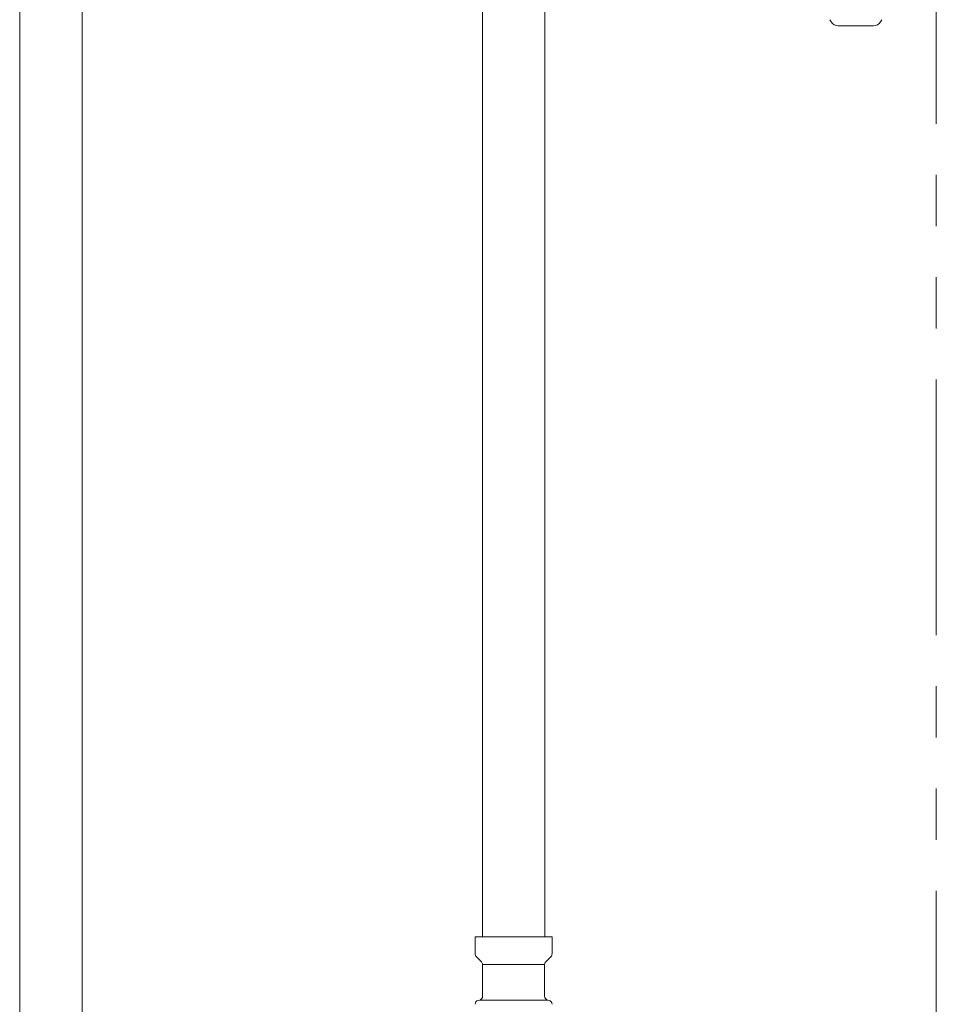
# Model space of a CAD drawing. Units: millimetres. Extents: x 3687 to 15757, y 3107 to 10075.
# Drawn here: x 10806 to 11034, y 4123 to 4368 of the extents above; entities that cross this region are included whole.
import ezdxf

# ---------------------------------------------------------------- set-up
doc = ezdxf.new("R2010")
doc.units = ezdxf.units.MM
doc.linetypes.add('PHANTOM', pattern=[63.5, 31.75, -6.35, 6.35, -6.35, 6.35, -6.35])
doc.linetypes.add('実線', pattern=[0])
for name, color, linetype in [('NoLayerName_008', 7, 'Continuous'), ('NoLayerName_010', 7, 'Continuous'), ('ガス管', 7, 'Continuous')]:
    doc.layers.add(name, color=color, linetype=linetype)

msp = doc.modelspace()

# ---------------------------------------------------------------- linework, layer by layer
at = {"color": 4, "linetype": 'PHANTOM', "lineweight": 9, "ltscale": 2}
msp.add_line((11034.02, 4659.33), (11034.02, 3617.8), dxfattribs=at)
at = {"color": 3, "lineweight": 9}
for p, q in [((10921.29, 4132.99), (10936.69, 4132.99)), ((10920.55, 4124.2), (10937.44, 4124.2))]:
    msp.add_line(p, q, dxfattribs=at)
at = {"layer": 'NoLayerName_008', "color": 3, "linetype": 'Continuous', "lineweight": 9}
for p, q in [((10919.44, 4139.9), (10938.54, 4139.9)), ((10919.44, 4139.9), (10919.44, 4135.67)), ((10938.54, 4139.9), (10938.54, 4135.67)), ((10919.74, 4134.96), (10921, 4133.69)), ((10921.29, 4132.99), (10921.29, 4125.17)), ((10936.69, 4132.99), (10936.69, 4125.17)), ((10938.25, 4134.96), (10936.99, 4133.69)), ((10920.19, 4124.1), (10920.55, 4124.2)), ((10937.8, 4124.1), (10937.44, 4124.2))]:
    msp.add_line(p, q, dxfattribs=at)
for centre, start, end in [((10920.44, 4135.67), 180, 225), ((10937.54, 4135.67), 315, 0), ((10920.29, 4132.99), 0, 45), ((10937.69, 4132.99), 135, 180), ((10920.44, 4123.14), 105, 180), ((10920.29, 4125.17), 285, 0), ((10937.69, 4125.17), 180, 255), ((10937.54, 4123.14), 0, 75)]:
    msp.add_arc(centre, 1, start, end, dxfattribs=at)
at = {"layer": 'NoLayerName_010', "color": 3, "linetype": 'Continuous', "lineweight": 9}
for p, q in [((10921.27, 5065.9), (10921.27, 4139.9)), ((10936.77, 5065.9), (10936.77, 4139.9))]:
    msp.add_line(p, q, dxfattribs=at)
at = {"layer": 'ガス管', "color": 6, "linetype": '実線', "lineweight": 9, "ltscale": 0.001}
for p, q in [((10806.27, 4967.15), (10806.27, 4031.15)), ((10821.77, 4967.15), (10821.77, 4031.15)), ((11007.58, 4367.69), (11007.89, 4367.15)), ((11009.62, 4366.15), (11018.41, 4366.15)), ((11020.46, 4367.69), (11020.15, 4367.15))]:
    msp.add_line(p, q, dxfattribs=at)
for centre, start, end in [((11009.62, 4368.15), 210, 270), ((11018.41, 4368.15), 270, 330)]:
    msp.add_arc(centre, 2, start, end, dxfattribs=at)

doc.saveas('drawing.dxf')
